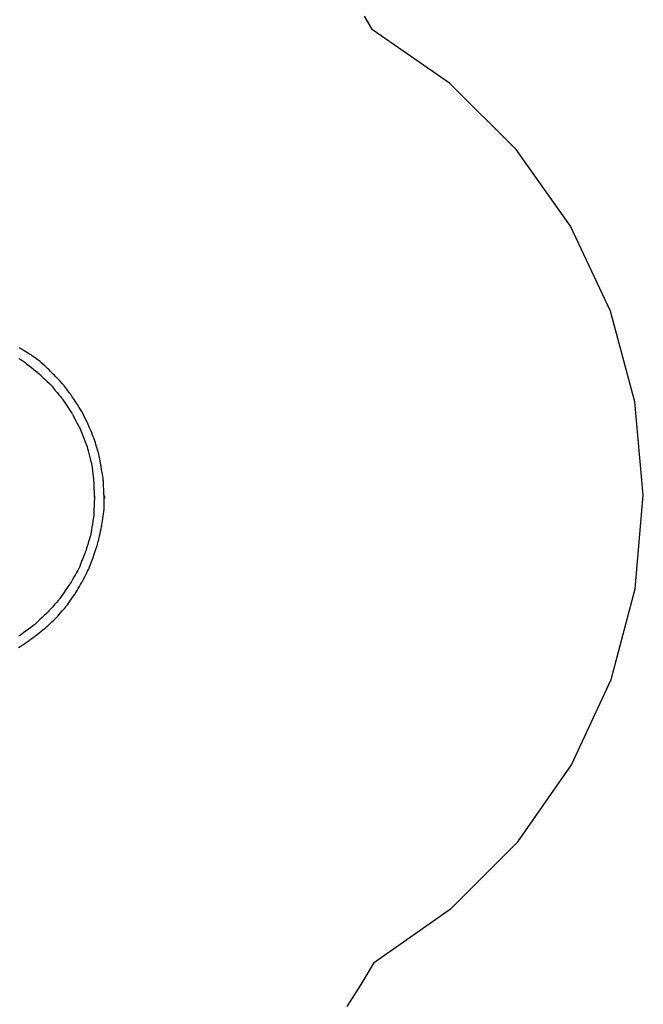
# Model space of a CAD drawing. Extents: x -12187 to 2286, y -7958 to 7958.
# Drawn here: x -339 to 1632, y 514 to 3627 of the extents above; entities that cross this region are included whole.
import ezdxf

# ---------------------------------------------------------------- set-up
doc = ezdxf.new("R2010")
doc.units = 0
doc.layers.get('0').update_dxf_attribs({"linetype": 'CONTINUOUS'})

msp = doc.modelspace()

# ---------------------------------------------------------------- linework, layer by layer
for p, q in [((775.8, 3595.3), (750.7, 3638.4)), ((1019.8, 3426.1), (775.8, 3595.3)), ((1230.6, 3216.9), (1019.8, 3426.1)), ((1401.8, 2974.3), (1230.6, 3216.9)), ((1528.2, 2705.6), (1401.8, 2974.3)), ((1605.8, 2419), (1528.2, 2705.6)), ((-336.3, 2587.3), (-340.3, 2589.8)), ((-333.5, 2585.6), (-336.3, 2587.3)), ((-332.4, 2584.9), (-333.5, 2585.6)), ((-331.4, 2584.3), (-332.4, 2584.9)), ((-328.6, 2582.5), (-331.4, 2584.3)), ((-340.5, 2555.3), (-334, 2551.3)), ((-324.5, 2580.1), (-328.6, 2582.5)), ((-319.7, 2577.1), (-324.5, 2580.1)), ((-314.7, 2574), (-319.7, 2577.1)), ((-309.9, 2571), (-314.7, 2574)), ((-305.8, 2568.5), (-309.9, 2571)), ((-303, 2566.8), (-305.8, 2568.5)), ((-302, 2566.2), (-303, 2566.8)), ((-298.5, 2563.5), (-302, 2566.2)), ((-290.3, 2557.4), (-298.5, 2563.5)), ((-281.2, 2550.6), (-290.3, 2557.4)), ((-334, 2551.3), (-329.4, 2548.5)), ((-329.4, 2548.5), (-327.8, 2547.4)), ((-327.8, 2547.4), (-326.2, 2546.2)), ((-326.2, 2546.2), (-322.1, 2543)), ((-322.1, 2543), (-316.2, 2538.3)), ((-316.2, 2538.3), (-309.2, 2532.8)), ((-309.2, 2532.8), (-301.8, 2527)), ((-301.8, 2527), (-294.8, 2521.4)), ((-294.8, 2521.4), (-288.9, 2516.7)), ((-274.9, 2545.8), (-281.2, 2550.6)), ((-273, 2544.3), (-274.9, 2545.8)), ((-267.2, 2539), (-273, 2544.3)), ((-258.9, 2531.4), (-267.2, 2539)), ((-251.4, 2524.6), (-258.9, 2531.4)), ((-248.1, 2521.7), (-251.4, 2524.6)), ((-247.2, 2520.8), (-248.1, 2521.7)), ((-288.9, 2516.7), (-284.8, 2513.5)), ((-284.8, 2513.5), (-283.3, 2512.3)), ((-283.3, 2512.3), (-281.8, 2510.9)), ((-281.8, 2510.9), (-277.9, 2507.3)), ((-277.9, 2507.3), (-272.3, 2502)), ((-272.3, 2502), (-265.7, 2495.7)), ((-265.7, 2495.7), (-258.7, 2489.1)), ((-244.9, 2518.4), (-247.2, 2520.8)), ((-241.5, 2515), (-244.9, 2518.4)), ((-237.4, 2510.9), (-241.5, 2515)), ((-233.1, 2506.7), (-237.4, 2510.9)), ((-229, 2502.6), (-233.1, 2506.7)), ((-225.6, 2499.2), (-229, 2502.6)), ((-223.3, 2496.8), (-225.6, 2499.2)), ((-222.4, 2495.9), (-223.3, 2496.8)), ((-219.4, 2492.7), (-222.4, 2495.9)), ((-212.6, 2485.2), (-219.4, 2492.7)), ((-258.7, 2489.1), (-252, 2482.8)), ((-252, 2482.8), (-246.4, 2477.5)), ((-246.4, 2477.5), (-242.5, 2473.9)), ((-242.5, 2473.9), (-241.1, 2472.5)), ((-241.1, 2472.5), (-239.9, 2471.1)), ((-239.9, 2471.1), (-236.7, 2467.2)), ((-236.7, 2467.2), (-232, 2461.6)), ((-232, 2461.6), (-226.5, 2454.9)), ((-205, 2476.8), (-212.6, 2485.2)), ((-199.8, 2471), (-205, 2476.8)), ((-198.2, 2469.2), (-199.8, 2471)), ((-193.5, 2462.9), (-198.2, 2469.2)), ((-186.7, 2453.8), (-193.5, 2462.9)), ((-226.5, 2454.9), (-220.6, 2447.9)), ((-220.6, 2447.9), (-215.1, 2441.3)), ((-215.1, 2441.3), (-210.4, 2435.7)), ((-210.4, 2435.7), (-207.2, 2431.8)), ((-207.2, 2431.8), (-206, 2430.3)), ((-206, 2430.3), (-204.9, 2428.7)), ((-204.9, 2428.7), (-201.8, 2424.1)), ((-180.5, 2445.6), (-186.7, 2453.8)), ((-177.9, 2442.1), (-180.5, 2445.6)), ((-177.2, 2441.1), (-177.9, 2442.1)), ((-175.5, 2438.5), (-177.2, 2441.1)), ((-173, 2434.8), (-175.5, 2438.5)), ((-170.1, 2430.3), (-173, 2434.8)), ((-167, 2425.7), (-170.1, 2430.3)), ((-201.8, 2424.1), (-197.5, 2417.6)), ((-197.5, 2417.6), (-192.3, 2409.8)), ((-192.3, 2409.8), (-186.9, 2401.7)), ((-186.9, 2401.7), (-181.7, 2393.9)), ((-164, 2421.2), (-167, 2425.7)), ((-161.5, 2417.5), (-164, 2421.2)), ((-159.8, 2414.9), (-161.5, 2417.5)), ((-159.1, 2414), (-159.8, 2414.9)), ((-156.8, 2410.1), (-159.1, 2414)), ((-151.3, 2401.3), (-156.8, 2410.1)), ((-145.3, 2391.4), (-151.3, 2401.3)), ((1632.5, 2123.2), (1605.8, 2419)), ((-181.7, 2393.9), (-177.3, 2387.4)), ((-177.3, 2387.4), (-174.3, 2382.8)), ((-174.3, 2382.8), (-173.2, 2381.2)), ((-173.2, 2381.2), (-172.3, 2379.5)), ((-172.3, 2379.5), (-169.9, 2375)), ((-169.9, 2375), (-166.5, 2368.4)), ((-166.5, 2368.4), (-162.4, 2360.7)), ((-141, 2384.5), (-145.3, 2391.4)), ((-139.8, 2382.4), (-141, 2384.5)), ((-136.1, 2375), (-139.8, 2382.4)), ((-130.8, 2364.4), (-136.1, 2375)), ((-162.4, 2360.7), (-158.2, 2352.5)), ((-158.2, 2352.5), (-154.1, 2344.7)), ((-154.1, 2344.7), (-150.7, 2338.2)), ((-150.7, 2338.2), (-148.3, 2333.7)), ((-126.1, 2354.9), (-130.8, 2364.4)), ((-124, 2350.7), (-126.1, 2354.9)), ((-122.2, 2346.6), (-124, 2350.7)), ((-118.1, 2337), (-122.2, 2346.6)), ((-113.6, 2326.4), (-118.1, 2337)), ((-148.3, 2333.7), (-147.4, 2332)), ((-147.4, 2332), (-146.7, 2330.1)), ((-146.7, 2330.1), (-144.8, 2325.2)), ((-144.8, 2325.2), (-142, 2318)), ((-142, 2318), (-138.6, 2309.5)), ((-138.6, 2309.5), (-135.1, 2300.6)), ((-110.4, 2319.1), (-113.6, 2326.4)), ((-109.6, 2316.8), (-110.4, 2319.1)), ((-106.9, 2309.4), (-109.6, 2316.8)), ((-103.1, 2298.8), (-106.9, 2309.4)), ((-135.1, 2300.6), (-131.8, 2292.1)), ((-131.8, 2292.1), (-129, 2284.9)), ((-129, 2284.9), (-127.1, 2280)), ((-127.1, 2280), (-126.3, 2278.1)), ((-126.3, 2278.1), (-125.9, 2276.3)), ((-125.9, 2276.3), (-124.6, 2271.3)), ((-99.7, 2289.3), (-103.1, 2298.8)), ((-98.2, 2285.1), (-99.7, 2289.3)), ((-97.9, 2284), (-98.2, 2285.1)), ((-97.1, 2281), (-97.9, 2284)), ((-95.8, 2276.6), (-97.1, 2281)), ((-94.3, 2271.5), (-95.8, 2276.6)), ((-124.6, 2271.3), (-122.7, 2264.2)), ((-122.7, 2264.2), (-120.5, 2255.7)), ((-120.5, 2255.7), (-118.2, 2246.7)), ((-118.2, 2246.7), (-115.9, 2238.2)), ((-92.8, 2266), (-94.3, 2271.5)), ((-91.3, 2260.9), (-92.8, 2266)), ((-90.1, 2256.5), (-91.3, 2260.9)), ((-89.2, 2253.5), (-90.1, 2256.5)), ((-88.9, 2252.4), (-89.2, 2253.5)), ((-88, 2247.9), (-88.9, 2252.4)), ((-85.9, 2237.7), (-88, 2247.9)), ((-115.9, 2238.2), (-114.1, 2231.1)), ((-114.1, 2231.1), (-112.8, 2226.1)), ((-112.8, 2226.1), (-112.3, 2224.3)), ((-112.3, 2224.3), (-112.1, 2222.3)), ((-112.1, 2222.3), (-111.4, 2217.2)), ((-111.4, 2217.2), (-110.5, 2209.7)), ((-83.7, 2226.3), (-85.9, 2237.7)), ((-82.1, 2218.4), (-83.7, 2226.3)), ((-81.6, 2215.6), (-82.1, 2218.4)), ((-80, 2205.1), (-81.6, 2215.6)), ((-110.5, 2209.7), (-109.4, 2200.8)), ((-109.4, 2200.8), (-108.2, 2191.5)), ((-108.2, 2191.5), (-107.1, 2182.6)), ((-107.1, 2182.6), (-106.2, 2175.1)), ((-77.8, 2189.9), (-80, 2205.1)), ((-75.7, 2176.3), (-77.8, 2189.9)), ((-106.2, 2175.1), (-105.5, 2170)), ((-105.5, 2170), (-105.3, 2168.1)), ((-105.3, 2168.1), (-105.2, 2166.1)), ((-105.2, 2166.1), (-105, 2161)), ((-105, 2161), (-104.7, 2153.5)), ((-104.7, 2153.5), (-104.3, 2144.6)), ((-74.8, 2170.4), (-75.7, 2176.3)), ((-74.7, 2168.8), (-74.8, 2170.4)), ((-74.5, 2164.5), (-74.7, 2168.8)), ((-74.2, 2158.2), (-74.5, 2164.5)), ((-73.9, 2150.9), (-74.2, 2158.2)), ((-73.5, 2143.1), (-73.9, 2150.9)), ((-104.3, 2144.6), (-103.9, 2135.3)), ((-103.9, 2135.3), (-103.5, 2126.4)), ((-103.5, 2126.4), (-103.2, 2118.9)), ((-103.2, 2118.9), (-103, 2113.8)), ((-102.9, 2121.2), (-102.9, 2120.6)), ((-102.9, 2121.2), (-102.9, 2121)), ((-102.9, 2121), (-102.9, 2120.6)), ((-102.9, 2120.6), (-102.9, 2119.3)), ((-102.9, 2120.6), (-102.9, 2120)), ((-102.9, 2120), (-102.9, 2119.3)), ((-102.9, 2119.3), (-102.9, 2117.7)), ((-102.9, 2119.3), (-102.9, 2118.5)), ((-102.9, 2118.5), (-102.9, 2117.7)), ((-102.9, 2117.7), (-102.9, 2116.7)), ((-102.9, 2117.7), (-102.9, 2117.1)), ((-102.9, 2117.1), (-102.9, 2116.7)), ((-73.1, 2135.7), (-73.5, 2143.1)), ((-72.8, 2129.5), (-73.1, 2135.7)), ((-72.6, 2125.2), (-72.8, 2129.5)), ((-72.5, 2123.6), (-72.6, 2125.2)), ((-72.5, 2121.9), (-72.5, 2123.6)), ((-72.5, 2117.6), (-72.5, 2121.9)), ((-72.4, 2121), (-72.5, 2121.2)), ((-72.5, 2121.2), (-72.2, 2120.6)), ((-72.5, 2111.4), (-72.5, 2117.6)), ((-72.2, 2120.6), (-72.4, 2121)), ((-71.9, 2120), (-72.2, 2120.6)), ((-72.2, 2120.6), (-71.5, 2119.3)), ((-71.5, 2119.3), (-71.9, 2120)), ((-71.1, 2118.5), (-71.5, 2119.3)), ((-71.5, 2119.3), (-70.7, 2117.7)), ((-70.7, 2117.7), (-71.1, 2118.5)), ((-70.4, 2117.1), (-70.7, 2117.7)), ((-70.7, 2117.7), (-70.2, 2116.7)), ((-70.2, 2116.7), (-70.4, 2117.1)), ((1607.2, 1827.4), (1632.5, 2123.2)), ((-103.9, 2088.4), (-104.3, 2079.1)), ((-103.5, 2097.3), (-103.9, 2088.4)), ((-103.2, 2104.8), (-103.5, 2097.3)), ((-103, 2109.9), (-103.2, 2104.8)), ((-103, 2113.8), (-102.9, 2111.8)), ((-102.9, 2111.8), (-103, 2109.9)), ((-102.9, 2116.7), (-102.9, 2116.4)), ((-102.9, 2116.7), (-102.9, 2116.5)), ((-102.9, 2116.5), (-102.9, 2116.4)), ((-102.9, 2116.4), (-102.9, 2116.2)), ((-102.9, 2116.4), (-102.9, 2115.9)), ((-102.9, 2116.2), (-102.9, 2115.9)), ((-102.9, 2115.9), (-102.9, 2115.5)), ((-102.9, 2115.9), (-102.9, 2115.2)), ((-102.9, 2115.5), (-102.9, 2115.2)), ((-102.9, 2115.2), (-102.9, 2114.8)), ((-102.9, 2115.2), (-102.9, 2114.5)), ((-102.9, 2114.8), (-102.9, 2114.5)), ((-102.9, 2114.5), (-102.9, 2114.3)), ((-102.9, 2114.5), (-102.9, 2114.2)), ((-102.9, 2114.3), (-102.9, 2114.2)), ((-72.2, 2112.4), (-72.5, 2111.8)), ((-72.5, 2111.8), (-72.4, 2112)), ((-72.5, 2104), (-72.5, 2111.4)), ((-72.5, 2096.2), (-72.5, 2104)), ((-72.5, 2088.9), (-72.5, 2096.2)), ((-72.5, 2082.6), (-72.5, 2088.9)), ((-72.4, 2112), (-72.2, 2112.4)), ((-71.5, 2113.8), (-72.2, 2112.4)), ((-72.2, 2112.4), (-71.9, 2113.1)), ((-71.9, 2113.1), (-71.5, 2113.8)), ((-70.7, 2115.3), (-71.5, 2113.8)), ((-71.5, 2113.8), (-71.1, 2114.6)), ((-71.1, 2114.6), (-70.7, 2115.3)), ((-70.2, 2116.4), (-70.7, 2115.3)), ((-70.7, 2115.3), (-70.4, 2115.9)), ((-70.4, 2115.9), (-70.2, 2116.4)), ((-70.1, 2116.5), (-70.2, 2116.7)), ((-70.2, 2116.7), (-70.2, 2116.4)), ((-70.2, 2116.4), (-70.1, 2116.5)), ((-105.3, 2055.6), (-105.6, 2053.7)), ((-105.2, 2057.6), (-105.3, 2055.6)), ((-105, 2062.7), (-105.2, 2057.6)), ((-104.7, 2070.2), (-105, 2062.7)), ((-104.3, 2079.1), (-104.7, 2070.2)), ((-76.6, 2049.4), (-75.4, 2057.2)), ((-75.4, 2057.2), (-74.3, 2064.6)), ((-74.3, 2064.6), (-73.4, 2070.8)), ((-73.4, 2070.8), (-72.7, 2075.1)), ((-72.7, 2075.1), (-72.5, 2076.7)), ((-72.5, 2078.3), (-72.5, 2082.6)), ((-72.5, 2076.7), (-72.5, 2078.3)), ((-109.2, 2032.2), (-110.7, 2022.9)), ((-107.7, 2041.1), (-109.2, 2032.2)), ((-106.5, 2048.5), (-107.7, 2041.1)), ((-105.6, 2053.7), (-106.5, 2048.5)), ((-81.9, 2017.7), (-80.7, 2024)), ((-80.7, 2024), (-79.8, 2028.3)), ((-79.8, 2028.3), (-79.5, 2029.9)), ((-79.5, 2029.9), (-79.3, 2031.5)), ((-79.3, 2031.5), (-78.6, 2035.8)), ((-78.6, 2035.8), (-77.7, 2042)), ((-77.7, 2042), (-76.6, 2049.4)), ((-116.7, 1992.6), (-118.9, 1985.5)), ((-115.2, 1997.6), (-116.7, 1992.6)), ((-114.6, 1999.4), (-115.2, 1997.6)), ((-114.3, 2001.4), (-114.6, 1999.4)), ((-113.5, 2006.5), (-114.3, 2001.4)), ((-112.2, 2014), (-113.5, 2006.5)), ((-110.7, 2022.9), (-112.2, 2014)), ((-87.7, 1988.9), (-86.5, 1995.2)), ((-86.5, 1995.2), (-85, 2002.6)), ((-85, 2002.6), (-83.4, 2010.3)), ((-83.4, 2010.3), (-81.9, 2017.7)), ((-124.2, 1968), (-126.8, 1959.5)), ((-121.5, 1977), (-124.2, 1968)), ((-118.9, 1985.5), (-121.5, 1977)), ((-99.3, 1950.1), (-94.7, 1964.5)), ((-94.7, 1964.5), (-90.7, 1977.4)), ((-90.7, 1977.4), (-88.9, 1983)), ((-88.9, 1983), (-88.6, 1984.6)), ((-88.6, 1984.6), (-87.7, 1988.9)), ((-136.5, 1931.6), (-139.8, 1923.1)), ((-133.7, 1938.8), (-136.5, 1931.6)), ((-131.8, 1943.7), (-133.7, 1938.8)), ((-131, 1945.6), (-131.8, 1943.7)), ((-130.5, 1947.4), (-131, 1945.6)), ((-129, 1952.4), (-130.5, 1947.4)), ((-126.8, 1959.5), (-129, 1952.4)), ((-107.2, 1927), (-103.5, 1937)), ((-103.5, 1937), (-102.4, 1940.1)), ((-102.4, 1940.1), (-99.3, 1950.1)), ((-146.6, 1905.7), (-149.4, 1898.5)), ((-143.3, 1914.2), (-146.6, 1905.7)), ((-139.8, 1923.1), (-143.3, 1914.2)), ((-119.3, 1894), (-117.3, 1899.7)), ((-117.3, 1899.7), (-112.5, 1912.6)), ((-112.5, 1912.6), (-107.2, 1927)), ((-163.8, 1871.2), (-168.5, 1863)), ((-159.4, 1878.9), (-163.8, 1871.2)), ((-155.7, 1885.5), (-159.4, 1878.9)), ((-153.1, 1890), (-155.7, 1885.5)), ((-152.1, 1891.7), (-153.1, 1890)), ((-151.4, 1893.5), (-152.1, 1891.7)), ((-149.4, 1898.5), (-151.4, 1893.5)), ((-134.9, 1862.8), (-131.6, 1869.5)), ((-131.6, 1869.5), (-128.1, 1876.5)), ((-128.1, 1876.5), (-124.8, 1883.1)), ((-124.8, 1883.1), (-122, 1888.7)), ((-122, 1888.7), (-120, 1892.6)), ((-120, 1892.6), (-119.3, 1894)), ((-184.4, 1836.6), (-188.7, 1830.4)), ((-181.3, 1840.9), (-184.4, 1836.6)), ((-180.2, 1842.5), (-181.3, 1840.9)), ((-179.2, 1844.2), (-180.2, 1842.5)), ((-176.7, 1848.7), (-179.2, 1844.2)), ((-172.9, 1855.3), (-176.7, 1848.7)), ((-168.5, 1863), (-172.9, 1855.3)), ((-150.2, 1835.3), (-146.5, 1841.6)), ((-146.5, 1841.6), (-143.4, 1846.9)), ((-143.4, 1846.9), (-141.2, 1850.5)), ((-141.2, 1850.5), (-140.4, 1851.9)), ((-140.4, 1851.9), (-139.7, 1853.3)), ((-139.7, 1853.3), (-137.7, 1857.2)), ((-137.7, 1857.2), (-134.9, 1862.8)), ((-204.5, 1807.8), (-208.9, 1801.6)), ((-199.3, 1815.2), (-204.5, 1807.8)), ((-193.9, 1823), (-199.3, 1815.2)), ((-188.7, 1830.4), (-193.9, 1823)), ((-171.1, 1801.8), (-167.4, 1807.1)), ((-167.4, 1807.1), (-164.8, 1810.7)), ((-164.8, 1810.7), (-163.8, 1812.1)), ((-163.8, 1812.1), (-163, 1813.4)), ((-163, 1813.4), (-160.9, 1817.1)), ((-160.9, 1817.1), (-157.8, 1822.4)), ((-157.8, 1822.4), (-154.1, 1828.7)), ((-154.1, 1828.7), (-150.2, 1835.3)), ((1530.8, 1540.4), (1607.2, 1827.4)), ((-228.6, 1778.1), (-234.8, 1771.1)), ((-222.7, 1784.8), (-228.6, 1778.1)), ((-217.7, 1790.4), (-222.7, 1784.8)), ((-214.3, 1794.2), (-217.7, 1790.4)), ((-213, 1795.7), (-214.3, 1794.2)), ((-211.9, 1797.3), (-213, 1795.7)), ((-208.9, 1801.6), (-211.9, 1797.3)), ((-191, 1773.6), (-188.4, 1777.3)), ((-188.4, 1777.3), (-184.6, 1782.6)), ((-184.6, 1782.6), (-180.2, 1788.9)), ((-180.2, 1788.9), (-175.5, 1795.5)), ((-175.5, 1795.5), (-171.1, 1801.8)), ((-261.4, 1743.2), (-268, 1736.9)), ((-255.8, 1748.5), (-261.4, 1743.2)), ((-251.9, 1752.2), (-255.8, 1748.5)), ((-250.5, 1753.5), (-251.9, 1752.2)), ((-249.2, 1755), (-250.5, 1753.5)), ((-245.7, 1758.8), (-249.2, 1755)), ((-240.8, 1764.5), (-245.7, 1758.8)), ((-234.8, 1771.1), (-240.8, 1764.5)), ((-218.5, 1741.6), (-214.5, 1746.2)), ((-214.5, 1746.2), (-209.7, 1751.8)), ((-209.7, 1751.8), (-204.6, 1757.6)), ((-204.6, 1757.6), (-199.8, 1763.2)), ((-199.8, 1763.2), (-195.8, 1767.8)), ((-195.8, 1767.8), (-193, 1771.1)), ((-193, 1771.1), (-191.9, 1772.3)), ((-191.9, 1772.3), (-191, 1773.6)), ((-294.2, 1712.6), (-298.2, 1709.6)), ((-292.6, 1713.7), (-294.2, 1712.6)), ((-291.2, 1715.1), (-292.6, 1713.7)), ((-287.3, 1718.7), (-291.2, 1715.1)), ((-281.7, 1724), (-287.3, 1718.7)), ((-275, 1730.3), (-281.7, 1724)), ((-268, 1736.9), (-275, 1730.3)), ((-253.1, 1708.5), (-248.4, 1712.8)), ((-248.4, 1712.8), (-242.8, 1718)), ((-242.8, 1718), (-237, 1723.5)), ((-237, 1723.5), (-231.5, 1728.6)), ((-231.5, 1728.6), (-226.8, 1733)), ((-226.8, 1733), (-223.6, 1736)), ((-223.6, 1736), (-222.4, 1737.1)), ((-222.4, 1737.1), (-221.3, 1738.3)), ((-221.3, 1738.3), (-218.5, 1741.6)), ((-337.1, 1680.9), (-338.8, 1680)), ((-335.6, 1682.1), (-337.1, 1680.9)), ((-331.5, 1685.1), (-335.6, 1682.1)), ((-325.6, 1689.4), (-331.5, 1685.1)), ((-318.6, 1694.6), (-325.6, 1689.4)), ((-311.2, 1700), (-318.6, 1694.6)), ((-304.2, 1705.2), (-311.2, 1700)), ((-298.2, 1709.6), (-304.2, 1705.2)), ((-288.2, 1679.8), (-283.5, 1683.5)), ((-283.5, 1683.5), (-278, 1688)), ((-278, 1688), (-272.1, 1692.6)), ((-272.1, 1692.6), (-266.6, 1697.1)), ((-266.6, 1697.1), (-261.9, 1700.8)), ((-261.9, 1700.8), (-258.7, 1703.4)), ((-258.7, 1703.4), (-257.5, 1704.3)), ((-257.5, 1704.3), (-256.3, 1705.5)), ((-256.3, 1705.5), (-253.1, 1708.5)), ((-338.8, 1680), (-343.3, 1677.4)), ((-331.1, 1649.1), (-327.4, 1651.7)), ((-327.4, 1651.7), (-322.1, 1655.4)), ((-322.1, 1655.4), (-315.8, 1659.9)), ((-315.8, 1659.9), (-309.2, 1664.5)), ((-309.2, 1664.5), (-302.9, 1669)), ((-302.9, 1669), (-297.6, 1672.7)), ((-297.6, 1672.7), (-294, 1675.3)), ((-294, 1675.3), (-292.6, 1676.2)), ((-292.6, 1676.2), (-291.4, 1677.2)), ((-291.4, 1677.2), (-288.2, 1679.8)), ((-343.4, 1642.1), (-337.8, 1645.2)), ((-337.8, 1645.2), (-333.9, 1647.3)), ((-333.9, 1647.3), (-332.4, 1648.1)), ((-332.4, 1648.1), (-331.1, 1649.1)), ((1405.7, 1271.1), (1530.8, 1540.4)), ((1235.6, 1027.7), (1405.7, 1271.1)), ((1025.7, 817.6), (1235.6, 1027.7)), ((782.5, 647.3), (1025.7, 817.6)), ((740.2, 576.9), (782.5, 647.3)), ((696.2, 507.5), (740.2, 576.9))]:
    msp.add_line(p, q)

doc.saveas('drawing.dxf')
